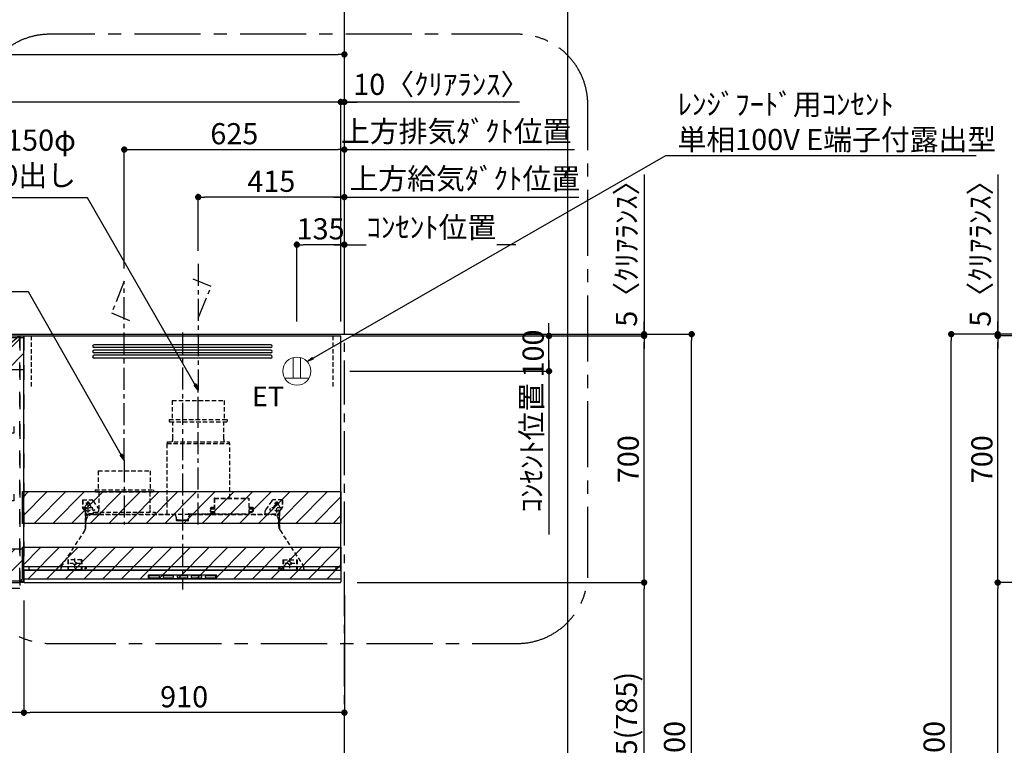
# Model space of a CAD drawing. Extents: x 83844 to 110317, y -11045 to -2175.
# Drawn here: x 100821 to 103617, y -7724 to -5664 of the extents above; entities that cross this region are included whole.
import ezdxf

# ---------------------------------------------------------------- set-up
doc = ezdxf.new("R2010")
doc.units = 0
doc.header["$LTSCALE"] = 50
doc.header["$MEASUREMENT"] = 0
for name, pattern in [('CENTER', [2, 1.25, -0.25, 0.25, -0.25]), ('HIDDEN', [0.375, 0.25, -0.125]), ('STYLE_03', [0.416641, 0.208282, -0.208359])]:
    doc.linetypes.add(name, pattern=pattern)
doc.layers.get('0').update_dxf_attribs({"linetype": 'CONTINUOUS'})
doc.layers.get('DEFPOINTS').update_dxf_attribs({"color": 146, "linetype": 'CONTINUOUS'})
for name, color, linetype in [('111-壁仕上', 3, 'CONTINUOUS'), ('121-キャビネット（中）', 253, 'HIDDEN'), ('122-扉', 6, 'CONTINUOUS'), ('123-扉向き', 231, 'CENTER'), ('150-機器', 8, 'CONTINUOUS'), ('160-文字', 254, 'CONTINUOUS'), ('166-寸法B', 11, 'CONTINUOUS'), ('180-補助', 161, 'CONTINUOUS')]:
    doc.layers.add(name, color=color, linetype=linetype)
doc.styles.add('KH001', font='txt')
doc.styles.add('ＭＳ ゴシック', font='txt', dxfattribs={"height": 10})
doc.dimstyles.new('KH1xx030', dxfattribs={"dimscale": 30, "dimtxt": 2, "dimasz": 0.6, "dimexe": 0.3, "dimexo": 1.2, "dimgap": 0.5, "dimtad": 3, "dimdec": 1, "dimdsep": 46, "dimlunit": 6, "dimtxsty": 'KH001', "dimblk": 'DOT', "dimcen": 1, "dimdle": 1, "dimclrd": 256, "dimclre": 256, "dimclrt": 256, "dimadec": 0, "dimazin": 0, "dimtfac": 1, "dimtdec": 1, "dimtix": 1, "dimtmove": 2, "dimatfit": 3, "dimldrblk": 'CLOSEDBLANK', "dimfxl": 1, "dimtolj": 1, "dimtzin": 0, "dimlwd": -1, "dimlwe": -1, "dimarcsym": 0})
pattern_1 = [(45, (-130550.89, -22044.243), (-26.516504, 26.516504), [])]

# ---------------------------------------------------------------- blocks, each defined once
blk = doc.blocks.new('_Dot')
at = {"color": 0, "linetype": 'ByBlock', "lineweight": -2}
blk.add_line((-0.5, 0), (-1, 0), dxfattribs=at)
at = {"color": 0, "linetype": 'ByBlock', "const_width": 0.5}
blk.add_lwpolyline([(-0.25, 0, 1), (0.25, 0, 1)], format="xyb", close=True, dxfattribs=at)
blk = doc.blocks.new('*D102')
at = {"layer": '166-寸法B', "transparency": 16777216}
for p, q in [((101777.9, -6557), (102737.9, -6557)), ((102728.9, -8939), (102728.9, -6575)), ((101765.9, -8957), (102737.9, -8957))]:
    blk.add_line(p, q, dxfattribs=at)
at = {"layer": 'DEFPOINTS', "color": 0, "transparency": 16777216}
for p in [(101741.9, -6557), (102728.9, -6557), (101729.9, -8957)]:
    blk.add_point(p, dxfattribs=at)
at = {"layer": '166-寸法B', "transparency": 16777216, "xscale": 18, "yscale": 18, "zscale": 18}
for p, rotation in [((102728.9, -6557), 90), ((102728.9, -8957), 270)]:
    blk.add_blockref('_Dot', p, dxfattribs=dict(at, rotation=rotation))
at = {"layer": '166-寸法B', "transparency": 16777216, "insert": (102680.1, -7757), "char_height": 60, "attachment_point": 5, "rotation": 90, "style": 'KH001'}
blk.add_mtext('\\A1;2,400', dxfattribs=at)
blk = doc.blocks.new('_ClosedBlank')
at = {"color": 0, "linetype": 'ByBlock', "lineweight": -2}
for p, q in [((-1, 0.17), (0, 0)), ((-1, 0.17), (-1, -0.17)), ((0, 0), (-1, -0.17))]:
    blk.add_line(p, q, dxfattribs=at)
blk = doc.blocks.new('*D126')
at = {"layer": '166-寸法B', "transparency": 16777216}
for p, q in [((103987.3, -6557), (103457.1, -6557)), ((103466.1, -8939), (103466.1, -6575)), ((104003.3, -8957), (103457.1, -8957))]:
    blk.add_line(p, q, dxfattribs=at)
at = {"layer": 'DEFPOINTS', "color": 0, "transparency": 16777216}
for p in [(103466.1, -6557), (104023.3, -6557), (104039.3, -8957)]:
    blk.add_point(p, dxfattribs=at)
at = {"layer": '166-寸法B', "transparency": 16777216, "xscale": 18, "yscale": 18, "zscale": 18}
for p, rotation in [((103466.1, -6557), 90), ((103466.1, -8957), 270)]:
    blk.add_blockref('_Dot', p, dxfattribs=dict(at, rotation=rotation))
at = {"layer": '166-寸法B', "transparency": 16777216, "insert": (103417.3, -7757), "char_height": 60, "attachment_point": 5, "rotation": 90, "style": 'KH001'}
blk.add_mtext('\\A1;2,400', dxfattribs=at)
blk = doc.blocks.new('*D228')
at = {"layer": '166-寸法B', "transparency": 16777216}
for p, q in [((101778.9, -7261.9), (102602.9, -7261.9)), ((102593.9, -8078.9), (102593.9, -7279.9)), ((101763.4, -8096.9), (102602.9, -8096.9))]:
    blk.add_line(p, q, dxfattribs=at)
at = {"layer": 'DEFPOINTS', "color": 0, "transparency": 16777216}
for p in [(101742.9, -7261.9), (102593.9, -7261.9), (101727.4, -8096.9)]:
    blk.add_point(p, dxfattribs=at)
at = {"layer": '166-寸法B', "transparency": 16777216, "xscale": 18, "yscale": 18, "zscale": 18}
for p, rotation in [((102593.9, -7261.9), 90), ((102593.9, -8096.9), 270)]:
    blk.add_blockref('_Dot', p, dxfattribs=dict(at, rotation=rotation))
at = {"layer": '166-寸法B', "transparency": 16777216, "insert": (102543.8, -7679.4), "char_height": 60, "attachment_point": 5, "rotation": 90, "style": 'KH001'}
blk.add_mtext('\\A1;835(785)', dxfattribs=at)
blk = doc.blocks.new('*D229')
at = {"layer": '166-寸法B', "transparency": 16777216}
for p, q in [((100832.9, -7312.9), (100832.9, -7640)), ((101742.9, -7297.9), (101742.9, -7640)), ((101724.9, -7631), (100850.9, -7631))]:
    blk.add_line(p, q, dxfattribs=at)
at = {"layer": 'DEFPOINTS', "color": 0, "transparency": 16777216}
for p in [(101742.9, -7261.9), (100832.9, -7276.9), (100832.9, -7631)]:
    blk.add_point(p, dxfattribs=at)
at = {"layer": '166-寸法B', "transparency": 16777216, "xscale": 18, "yscale": 18, "zscale": 18, "rotation": 180}
blk.add_blockref('_Dot', (100832.9, -7631), dxfattribs=at)
at = {"layer": '166-寸法B', "transparency": 16777216, "xscale": 18, "yscale": 18, "zscale": 18}
blk.add_blockref('_Dot', (101742.9, -7631), dxfattribs=at)
at = {"layer": '166-寸法B', "transparency": 16777216, "insert": (101287.9, -7586), "char_height": 60, "attachment_point": 5, "style": 'KH001'}
blk.add_mtext('\\A1;910', dxfattribs=at)
blk = doc.blocks.new('SERL-3R-901+SERV-9665_S')
at = {"layer": '150-機器', "color": 6, "linetype": 'Continuous'}
for p, q in [((-450, 35.5), (-450, 700)), ((-450, 700), (450, 700)), ((450, 35.5), (450, 700)), ((-450, 45.5), (450, 45.5)), ((-355, 35.5), (-450, 35.5)), ((-450, 34.5), (-450, 2)), ((-437, 35), (-449.5, 35)), ((-449.4, 45), (-449.4, 45.5)), ((-436, 45), (-449.4, 45)), ((-449, 35.5), (449, 35.5)), ((-437, 35.5), (-437, 35)), ((-437, 35), (274, 35)), ((-436, 45.5), (-436, 39.4)), ((-436, 39.4), (-433, 36.4)), ((-433, 36.4), (433, 36.4)), ((0, 35), (449.5, 35)), ((430.5, 35.5), (450, 35.5)), ((436, 39.4), (433, 36.4)), ((436, 45.5), (436, 39.4)), ((436, 45), (449.5, 45)), ((437, 35.5), (437, 35)), ((437, 35), (449.5, 35)), ((449.5, 45), (449.5, 45.5)), ((450, 34.5), (450, 2)), ((-448, 0), (448, 0))]:
    blk.add_line(p, q, dxfattribs=at)
at = {"layer": '150-機器', "color": 161, "linetype": 'CENTER'}
for p, q in [((0, 710), (0, -20)), ((45, 164.5), (45, 546.5)), ((-165, 347.1), (-165, 164.5))]:
    blk.add_line(p, q, dxfattribs=at)
at = {"layer": '150-機器', "linetype": 'Continuous'}
for p, q in [((251, 675), (-251, 675)), ((251, 667), (-251, 667)), ((251, 660), (-251, 660)), ((251, 652), (-251, 652)), ((251, 645), (-251, 645)), ((251, 637), (-251, 637)), ((-97, 20), (-97, 13)), ((-95.5, 21.5), (95.5, 21.5)), ((-95.5, 11.5), (95.5, 11.5)), ((-95, 17.5), (-95, 15.5)), ((-74.4, 19.5), (-93, 19.5)), ((-93, 13.5), (-67, 13.5)), ((-67, 19.5), (-73.7, 19.5)), ((-65, 15.5), (-65, 17.5)), ((-55, 17.5), (-55, 15.5)), ((-27, 19.5), (-53, 19.5)), ((-53, 13.5), (-27, 13.5)), ((-25, 15.5), (-25, 17.5)), ((-15, 17.5), (-15, 15.5)), ((13, 19.5), (-13, 19.5)), ((-13, 13.5), (13, 13.5)), ((15, 15.5), (15, 17.5)), ((25, 17.5), (25, 15.5)), ((53, 19.5), (27, 19.5)), ((27, 13.5), (53, 13.5)), ((55, 15.5), (55, 17.5)), ((65, 17.5), (65, 15.5)), ((93, 19.5), (67, 19.5)), ((67, 13.5), (93, 13.5)), ((95, 15.5), (95, 17.5)), ((97, 20), (97, 13))]:
    blk.add_line(p, q, dxfattribs=at)
at = {"layer": '150-機器', "linetype": 'HIDDEN'}
for p, q in [((-28.9, 516.5), (118.9, 516.5)), ((-28.9, 516.5), (-28.9, 462.5)), ((118.9, 516.5), (118.9, 462.5)), ((-37.5, 462.5), (127.5, 462.5)), ((-37.5, 462.5), (-37.5, 458.5)), ((-35.5, 456.5), (125.5, 456.5)), ((-27.2, 456.5), (-27.2, 453.4)), ((-27.2, 408.3), (-27.2, 456.5)), ((117.2, 408.3), (117.2, 456.5)), ((127.5, 462.5), (127.5, 458.5)), ((-44.5, 393.9), (-44.5, 195.1)), ((-43.9, 394.5), (133.9, 394.5)), ((-43, 399.5), (133, 399.5)), ((-43, 399.5), (-43, 395.1)), ((-27.2, 405.9), (-27.2, 408.3)), ((117.2, 405.9), (117.2, 408.3)), ((133, 399.5), (133, 395.1)), ((134.5, 239.5), (134.5, 393.9)), ((-238.9, 317.1), (-91.1, 317.1)), ((-238.9, 317.1), (-238.9, 263.1)), ((-91.1, 317.1), (-91.1, 263.1)), ((-247.5, 263.1), (-247.5, 259.1)), ((-247.5, 263.1), (-82.5, 263.1)), ((-245.5, 257.1), (-84.5, 257.1)), ((-237.2, 257.1), (-237.2, 254)), ((-237.2, 257.1), (-237.2, 205.9)), ((-92.8, 257.1), (-92.8, 205.9)), ((-92.8, 257.1), (-92.8, 254)), ((-82.5, 263.1), (-82.5, 259.1)), ((-284, 234.5), (-257.7, 234.5)), ((-284, 234.5), (-284, 213.6)), ((-283, 234.5), (-283, 213.6)), ((-261.5, 224.5), (-274.5, 224.5)), ((-272, 224.5), (-272, 220.6)), ((-268, 198.5), (-268, 231)), ((-264, 224.5), (-264, 220.6)), ((-257.7, 234.5), (-255, 234.5)), ((-253.5, 232.3), (-255, 234.5)), ((-253.5, 232.3), (-237.2, 207.8)), ((90.2, 238.9), (90.2, 195.1)), ((90.8, 239.5), (90.8, 195.1)), ((90.8, 239.5), (189.4, 239.5)), ((90.8, 238.9), (189.4, 238.9)), ((189.4, 194.5), (189.4, 239.5)), ((190, 194.5), (190, 238.9)), ((253.5, 232.3), (235.8, 205.8)), ((284, 234.5), (257.7, 234.5)), ((274.5, 224.5), (261.5, 224.5)), ((264, 224.5), (264, 220.6)), ((268, 198.5), (268, 231)), ((272, 224.5), (272, 220.6)), ((283, 234.5), (283, 213.6)), ((284, 234.5), (284, 213.6)), ((-277.2, 204.3), (-282.2, 209.3)), ((-254, 212.5), (-282, 212.5)), ((-276.5, 205), (-281.5, 210)), ((-276, 201.4), (-276, 150.7)), ((-275, 196.5), (-276, 196.5)), ((-275, 201.4), (-275, 153.2)), ((-273, 196.5), (-275, 196.5)), ((-273, 194.5), (-273, 196.5)), ((-253, 199.5), (-77, 199.5)), ((-253, 199.5), (-253, 195.1)), ((-77, 199.5), (-77, 195.1)), ((79, 211), (90.2, 211)), ((79.4, 201.8), (90.2, 201.8)), ((88.2, 199.8), (79.8, 201)), ((79.9, 209.8), (88.2, 211)), ((80.3, 209), (90.2, 209)), ((80.6, 199.8), (90.2, 199.8)), ((80.7, 214), (80.7, 211)), ((80.7, 214), (90.2, 214)), ((88.2, 211), (90.2, 210)), ((88.2, 199.8), (90.2, 200.8)), ((92.8, 195.1), (90.8, 197.1)), ((187.4, 195.1), (189.4, 197.1)), ((190, 214), (199.5, 214)), ((190, 212), (190, 211)), ((190, 211), (202.5, 211)), ((190, 210), (192, 211)), ((190, 209), (199.7, 209)), ((190, 201.8), (200.3, 201.8)), ((190, 200.8), (192, 199.8)), ((190, 199.8), (190, 198.8)), ((190, 199.8), (198.3, 199.8)), ((200.6, 209.8), (192, 211)), ((192, 199.8), (199.4, 200.9)), ((199.5, 214), (199.5, 211)), ((235, 194.5), (235, 203)), ((282, 212.5), (254, 212.5)), ((273, 194.5), (273, 196.5)), ((273, 196.5), (275, 196.5)), ((275, 153.2), (275, 201.4)), ((275, 196.5), (276, 196.5)), ((276, 201.4), (276, 150.7)), ((276.5, 205), (281.5, 210)), ((277.2, 204.3), (282.2, 209.3)), ((-275, 193.9), (-275, 153.2)), ((-274.4, 193.9), (-275, 193.9)), ((-274.4, 193.9), (-274.4, 194.5)), ((-274.4, 194.5), (274.4, 194.5)), ((-274.4, 193.9), (-268.1, 187.6)), ((-274, 159.4), (-274, 173.5)), ((-253, 195.5), (-273, 195.5)), ((-235, 194.5), (-273, 194.5)), ((-254, 193.5), (-27, 193.5)), ((-17, 176), (-17, 183.5)), ((-14.5, 175.5), (-16.5, 175.5)), ((-15, 178), (15, 178)), ((-15, 175.5), (-15, 178)), ((-14.5, 175.5), (-14.5, 177.2)), ((-14.5, 175.7), (0, 175.7)), ((14.5, 175.7), (0, 175.7)), ((14.5, 175.5), (14.5, 177.5)), ((14.5, 175.5), (16.5, 175.5)), ((15, 175.5), (15, 178)), ((17, 176), (17, 183.5)), ((17.1, 195.1), (85.9, 195.1)), ((27, 193.5), (254, 193.5)), ((90.2, 195.1), (70, 195.1)), ((90.2, 194.5), (70, 194.5)), ((92.8, 195.1), (187.4, 195.1)), ((189.4, 195.1), (190, 195.1)), ((235, 195.5), (273, 195.5)), ((235, 194.5), (273, 194.5)), ((268.1, 187.6), (274.4, 193.9)), ((274, 159.4), (274, 173.5)), ((274, 159.4), (274, 173.5)), ((274.4, 193.9), (274.4, 194.5)), ((274.4, 193.9), (275, 193.9)), ((274.4, 155.5), (274.4, 193.9)), ((274.4, 155.5), (274.4, 183.4)), ((275, 193.9), (275, 153.2)), ((-277.2, 148.5), (-341.8, 49.5)), ((277.2, 148.5), (341.8, 49.5)), ((-325.5, 64.5), (-325.5, 38.1)), ((-285.5, 64.5), (-325.5, 64.5)), ((-323.9, 64.5), (-323.9, 38.1)), ((-305.5, 40.5), (-305.5, 68.5)), ((-287.1, 64.5), (-287.1, 38.1)), ((-285.5, 64.5), (-285.5, 38.1)), ((285.5, 64.5), (285.5, 38.1)), ((285.5, 64.5), (325.5, 64.5)), ((287.1, 64.5), (287.1, 38.1)), ((305.5, 40.5), (305.5, 68.5)), ((323.9, 64.5), (323.9, 38.1)), ((325.5, 64.5), (325.5, 38.1)), ((-345, 38.6), (-345, 35.5)), ((-289.1, 36.1), (-321.9, 36.1)), ((-291.5, 54.5), (-319.5, 54.5)), ((-284.5, 45.4), (-285.5, 45.4)), ((289.1, 36.1), (321.9, 36.1)), ((319.5, 54.5), (291.5, 54.5)), ((345, 38.6), (345, 35))]:
    blk.add_line(p, q, dxfattribs=at)
for centre, radius in [((-252, 207.5), 3), ((252, 207.5), 3), ((-305.5, 54.5), 4), ((305.5, 54.5), 4), ((305.5, 54.5), 4)]:
    blk.add_circle(centre, radius, dxfattribs=at)
at = {"layer": '150-機器', "color": 6, "linetype": 'Continuous'}
for centre in [(-275, 41), (275, 41)]:
    blk.add_circle(centre, 1.81, dxfattribs=at)
at = {"layer": '150-機器', "linetype": 'Continuous'}
for centre, radius, start, end in [((-251, 671), 4, 90, 270), ((251, 671), 4, 270, 90), ((-251, 656), 4, 90, 270), ((-251, 641), 4, 90, 270), ((251, 656), 4, 270, 90), ((251, 641), 4, 270, 90), ((-95.5, 20), 1.5, 90, 180), ((-95.5, 13), 1.5, 180, 270), ((-93, 17.5), 2, 90, 180), ((-93, 15.5), 2, 180, 270), ((-67, 17.5), 2, 0, 90), ((-67, 15.5), 2, 270, 0), ((-53, 17.5), 2, 90, 180), ((-53, 15.5), 2, 180, 270), ((-27, 17.5), 2, 0, 90), ((-27, 15.5), 2, 270, 0), ((-13, 17.5), 2, 90, 180), ((-13, 15.5), 2, 180, 270), ((13, 17.5), 2, 0, 90), ((13, 15.5), 2, 270, 0), ((27, 17.5), 2, 90, 180), ((27, 15.5), 2, 180, 270), ((53, 17.5), 2, 0, 90), ((53, 15.5), 2, 270, 0), ((67, 17.5), 2, 90, 180), ((67, 15.5), 2, 180, 270), ((93, 17.5), 2, 0, 90), ((93, 15.5), 2, 270, 0), ((95.5, 20), 1.5, 0, 90), ((95.5, 13), 1.5, 270, 0)]:
    blk.add_arc(centre, radius, start, end, dxfattribs=at)
at = {"layer": '150-機器', "linetype": 'HIDDEN'}
for centre, radius, start, end in [((-35.5, 458.5), 2, 180, 270), ((125.5, 458.5), 2, 270, 0), ((-43.9, 393.9), 0.6, 90, 180), ((-42.4, 395.1), 0.6, 180, 270), ((-37.2, 405.9), 10, 320.2082, 360), ((127.2, 405.9), 10, 180, 219.7918), ((132.4, 395.1), 0.6, 270, 0), ((133.9, 393.9), 0.6, 0, 90), ((-245.5, 259.1), 2, 180, 270), ((-84.5, 259.1), 2, 270, 0), ((-268, 224.5), 4, 0, 180), ((-257.7, 229.5), 5, 33.6901, 90), ((90.8, 238.9), 0.6, 90, 180), ((189.4, 238.9), 0.6, 0, 90), ((257.7, 229.5), 5, 90, 146.3099), ((268, 224.5), 4, 360, 180), ((-278, 213.6), 6, 180, 225), ((-278, 213.6), 5, 180, 225), ((-280, 201.4), 4, 0, 45), ((-268, 212.5), 9, 116.3878, 63.6122), ((-280, 201.4), 5, 0, 45), ((-247.2, 205.9), 10, 320.2082, 360), ((-82.8, 205.9), 10, 180, 219.7918), ((240, 203), 5, 146.3099, 180), ((268, 212.5), 9, 116.3878, 63.6122), ((280, 201.4), 5, 135, 180), ((280, 201.4), 4, 135, 180), ((278, 213.6), 5, 315, 0), ((278, 213.6), 6, 315, 0), ((-274.4, 193.9), 0.6, 90, 180), ((-254, 173.5), 20, 90, 180), ((-252.4, 195.1), 0.6, 180, 270), ((-77.6, 195.1), 0.6, 270, 0), ((-27, 183.5), 10, 0, 90), ((-16.5, 176), 0.5, 180, 270), ((-12.6, 177.3), 1.88, 159.3794, 175.5981), ((12.6, 177.3), 1.88, 4.4019, 20.6206), ((17.1, 194.5), 0.6, 90, 180), ((16.5, 176), 0.5, 270, 360), ((27, 183.5), 10, 90, 180), ((85.9, 194.5), 0.6, 360, 90), ((90.2, 195.1), 0.6, 270, 0), ((254, 173.5), 20, 0, 90), ((274.4, 193.9), 0.6, 0, 90), ((-294, 159.4), 20, 326.9207, 334.1581), ((-294, 159.4), 20, 334.1581, 360), ((294, 159.4), 20, 180, 205.8419), ((294, 159.4), 20, 205.8419, 213.0793), ((-325, 38.6), 20, 146.9207, 180), ((-321.9, 38.1), 3.6, 180, 239.4416), ((-321.9, 38.1), 2, 180, 270), ((-289.1, 38.1), 2, 270, 360), ((-289.1, 38.1), 3.6, 300.5584, 360), ((289.1, 38.1), 3.6, 180, 239.4416), ((289.1, 38.1), 2, 180, 270), ((321.9, 38.1), 2, 270, 0), ((321.9, 38.1), 3.6, 300.5584, 0), ((325, 38.6), 20, 0, 33.0793)]:
    blk.add_arc(centre, radius, start, end, dxfattribs=at)
at = {"layer": '150-機器', "color": 6, "linetype": 'Continuous'}
for centre, radius, start, end in [((-449.5, 35.5), 0.5, 180, 270), ((-449.5, 34.5), 0.5, 90, 180), ((449.5, 35.5), 0.5, 270, 360), ((449.5, 34.5), 0.5, 0, 90), ((-448, 2), 2, 180, 270), ((448, 2), 2, 270, 0)]:
    blk.add_arc(centre, radius, start, end, dxfattribs=at)
at = {"layer": '150-機器', "linetype": 'HIDDEN'}
for points, knots in [([(79, 211), (79.8, 209.9), (81.7, 207.4), (78, 203.4), (79.8, 200.9), (80.6, 199.8)], [0, 0, 0, 0, 3.724178, 8.523057, 12.136145, 12.136145, 12.136145, 12.136145]), ([(202.5, 211), (200.5, 209.7), (197.2, 207.6), (202.7, 203.9), (200, 201.4), (198.3, 199.8)], [0, 0, 0, 0, 5.268178, 8.658833, 13.999266, 13.999266, 13.999266, 13.999266])]:
    blk.add_open_spline(points, degree=3, knots=knots, dxfattribs=at)
at = {"layer": 'DEFPOINTS', "linetype": 'HIDDEN'}
for p, q in [((-428.5, 556.5), (-428.5, 697.3)), ((428.5, 556.5), (428.5, 697.3))]:
    blk.add_line(p, q, dxfattribs=at)
blk = doc.blocks.new('*D230')
at = {"layer": '166-寸法B', "transparency": 16777216}
for p, q in [((101742.9, -6033), (101724.9, -6033)), ((101742.9, -6520.9), (101742.9, -6024)), ((101742.9, -6033), (102378.3, -6033)), ((102378.3, -6033), (102396.3, -6033))]:
    blk.add_line(p, q, dxfattribs=at)
at = {"layer": 'DEFPOINTS', "color": 0, "transparency": 16777216}
for p in [(102378.3, -6033), (102378.3, -6435.1), (101742.9, -6556.9)]:
    blk.add_point(p, dxfattribs=at)
at = {"layer": '166-寸法B', "transparency": 16777216, "insert": (102060.6, -5981.3), "char_height": 60, "attachment_point": 5, "style": 'KH001'}
blk.add_mtext('\\A1;上方排気ﾀﾞｸﾄ位置', dxfattribs=at)
blk = doc.blocks.new('_None')
blk = doc.blocks.new('*D231')
at = {"layer": '166-寸法B', "transparency": 16777216}
for p, q in [((101712.9, -6303), (101804.5, -6303)), ((101742.9, -6520.9), (101742.9, -6294)), ((102229.4, -6303), (102175.6, -6303))]:
    blk.add_line(p, q, dxfattribs=at)
at = {"layer": 'DEFPOINTS', "color": 0, "transparency": 16777216}
for p in [(102199.4, -6303), (102199.4, -6435.1), (101742.9, -6556.9)]:
    blk.add_point(p, dxfattribs=at)
at = {"layer": '166-寸法B', "transparency": 16777216, "insert": (101990.1, -6253.6), "char_height": 60, "attachment_point": 5, "style": 'KH001'}
blk.add_mtext('\\A1;ｺﾝｾﾝﾄ位置', dxfattribs=at)
blk = doc.blocks.new('*D232')
at = {"layer": '166-寸法B', "transparency": 16777216}
for p, q in [((102323.9, -6543.9), (102323.9, -6525.9)), ((101772.9, -6561.9), (102332.9, -6561.9)), ((102323.9, -6661.9), (102323.9, -6561.9)), ((101772.9, -6661.9), (102332.9, -6661.9)), ((102323.9, -6679.9), (102323.9, -6697.9))]:
    blk.add_line(p, q, dxfattribs=at)
at = {"layer": 'DEFPOINTS', "color": 0, "transparency": 16777216}
for p in [(101736.9, -6561.9), (102323.9, -6561.9), (101736.9, -6661.9)]:
    blk.add_point(p, dxfattribs=at)
at = {"layer": '166-寸法B', "transparency": 16777216, "xscale": 18, "yscale": 18, "zscale": 18}
for p, rotation in [((102323.9, -6561.9), 270), ((102323.9, -6661.9), 90)]:
    blk.add_blockref('_Dot', p, dxfattribs=dict(at, rotation=rotation))
at = {"layer": '166-寸法B', "transparency": 16777216, "insert": (102278.9, -6611.9), "char_height": 60, "attachment_point": 5, "rotation": 90, "style": 'KH001'}
blk.add_mtext('\\A1;100', dxfattribs=at)
blk = doc.blocks.new('*D233')
at = {"layer": '166-寸法B', "transparency": 16777216}
for p, q in [((102323.9, -6631.9), (102323.9, -7125.8)), ((101758.4, -6661.9), (102332.9, -6661.9))]:
    blk.add_line(p, q, dxfattribs=at)
at = {"layer": 'DEFPOINTS', "color": 0, "transparency": 16777216}
for p in [(101722.4, -6661.9), (102323.9, -7095.8), (102442.6, -7095.8)]:
    blk.add_point(p, dxfattribs=at)
at = {"layer": '166-寸法B', "transparency": 16777216, "insert": (102274.4, -6878.9), "char_height": 60, "attachment_point": 5, "rotation": 90, "style": 'KH001'}
blk.add_mtext('\\A1;ｺﾝｾﾝﾄ位置', dxfattribs=at)
blk = doc.blocks.new('*D234')
at = {"layer": '166-寸法B', "transparency": 16777216}
for p, q in [((101764.4, -6561.9), (102602.9, -6561.9)), ((102593.9, -7243.9), (102593.9, -6579.9)), ((101778.9, -7261.9), (102602.9, -7261.9))]:
    blk.add_line(p, q, dxfattribs=at)
at = {"layer": 'DEFPOINTS', "color": 0, "transparency": 16777216}
for p in [(101728.4, -6561.9), (102593.9, -6561.9), (101742.9, -7261.9)]:
    blk.add_point(p, dxfattribs=at)
at = {"layer": '166-寸法B', "transparency": 16777216, "xscale": 18, "yscale": 18, "zscale": 18}
for p, rotation in [((102593.9, -6561.9), 90), ((102593.9, -7261.9), 270)]:
    blk.add_blockref('_Dot', p, dxfattribs=dict(at, rotation=rotation))
at = {"layer": '166-寸法B', "transparency": 16777216, "insert": (102548.9, -6911.9), "char_height": 60, "attachment_point": 5, "rotation": 90, "style": 'KH001'}
blk.add_mtext('\\A1;700', dxfattribs=at)
blk = doc.blocks.new('*D235')
at = {"layer": '166-寸法B', "transparency": 16777216}
for p, q in [((101117.9, -6370.9), (101117.9, -6024)), ((101135.9, -6033), (101724.9, -6033)), ((101742.9, -6520.9), (101742.9, -6024))]:
    blk.add_line(p, q, dxfattribs=at)
at = {"layer": 'DEFPOINTS', "color": 0, "transparency": 16777216}
for p in [(101742.9, -6033), (101117.9, -6406.9), (101742.9, -6556.9)]:
    blk.add_point(p, dxfattribs=at)
at = {"layer": '166-寸法B', "transparency": 16777216, "xscale": 18, "yscale": 18, "zscale": 18, "rotation": 180}
blk.add_blockref('_Dot', (101117.9, -6033), dxfattribs=at)
at = {"layer": '166-寸法B', "transparency": 16777216, "xscale": 18, "yscale": 18, "zscale": 18}
blk.add_blockref('_Dot', (101742.9, -6033), dxfattribs=at)
at = {"layer": '166-寸法B', "transparency": 16777216, "insert": (101430.4, -5988), "char_height": 60, "attachment_point": 5, "style": 'KH001'}
blk.add_mtext('\\A1;625', dxfattribs=at)
blk = doc.blocks.new('*D236')
at = {"layer": '166-寸法B', "transparency": 16777216}
for p, q in [((101607.9, -6521), (101607.9, -6294)), ((101724.9, -6303), (101625.9, -6303)), ((101742.9, -6520.9), (101742.9, -6294))]:
    blk.add_line(p, q, dxfattribs=at)
at = {"layer": 'DEFPOINTS', "color": 0, "transparency": 16777216}
for p in [(101607.9, -6303), (101607.9, -6557), (101742.9, -6556.9)]:
    blk.add_point(p, dxfattribs=at)
at = {"layer": '166-寸法B', "transparency": 16777216, "xscale": 18, "yscale": 18, "zscale": 18, "rotation": 180}
blk.add_blockref('_Dot', (101607.9, -6303), dxfattribs=at)
at = {"layer": '166-寸法B', "transparency": 16777216, "xscale": 18, "yscale": 18, "zscale": 18}
blk.add_blockref('_Dot', (101742.9, -6303), dxfattribs=at)
at = {"layer": '166-寸法B', "transparency": 16777216, "insert": (101675.4, -6258), "char_height": 60, "attachment_point": 5, "style": 'KH001'}
blk.add_mtext('\\A1;135', dxfattribs=at)
blk = doc.blocks.new('*D237')
at = {"layer": '166-寸法B', "transparency": 16777216}
for p, q in [((101714.9, -5898), (101696.9, -5898)), ((101732.9, -6521), (101732.9, -5889)), ((101742.9, -5898), (101732.9, -5898)), ((101742.9, -5898), (101732.9, -5898)), ((101742.9, -6520.9), (101742.9, -5889)), ((102240, -5898), (101742.9, -5898)), ((101760.9, -5898), (101778.9, -5898))]:
    blk.add_line(p, q, dxfattribs=at)
at = {"layer": 'DEFPOINTS', "color": 0, "transparency": 16777216}
for p in [(101732.9, -5898), (101732.9, -6557), (101742.9, -6556.9)]:
    blk.add_point(p, dxfattribs=at)
at = {"layer": '166-寸法B', "transparency": 16777216, "xscale": 18, "yscale": 18, "zscale": 18}
blk.add_blockref('_Dot', (101732.9, -5898), dxfattribs=at)
at = {"layer": '166-寸法B', "transparency": 16777216, "xscale": 18, "yscale": 18, "zscale": 18, "rotation": 180}
blk.add_blockref('_Dot', (101742.9, -5898), dxfattribs=at)
at = {"layer": '166-寸法B', "transparency": 16777216, "insert": (102018.2, -5847.9), "char_height": 60, "attachment_point": 5, "style": 'KH001'}
blk.add_mtext('\\A1;10〈ｸﾘｱﾗﾝｽ〉', dxfattribs=at)
blk = doc.blocks.new('ｺﾝｾﾝﾄ 展開用')
at = {"layer": '160-文字', "color": 4, "linetype": 'Continuous', "lineweight": 20}
for p, q in [((-20, 34.6), (-20, -34.6)), ((38.7, 10), (-20, 10)), ((38.7, -10), (-20, -10))]:
    blk.add_line(p, q, dxfattribs=at)
blk.add_circle((0, 0), 40, dxfattribs=at)
blk = doc.blocks.new('*D238')
at = {"layer": '166-寸法B', "transparency": 16777216}
for p, q in [((101327.9, -6320.9), (101327.9, -6159)), ((101724.9, -6168), (101345.9, -6168)), ((101742.9, -6520.9), (101742.9, -6159))]:
    blk.add_line(p, q, dxfattribs=at)
at = {"layer": 'DEFPOINTS', "color": 0, "transparency": 16777216}
for p in [(101327.9, -6168), (101327.9, -6356.9), (101742.9, -6556.9)]:
    blk.add_point(p, dxfattribs=at)
at = {"layer": '166-寸法B', "transparency": 16777216, "xscale": 18, "yscale": 18, "zscale": 18, "rotation": 180}
blk.add_blockref('_Dot', (101327.9, -6168), dxfattribs=at)
at = {"layer": '166-寸法B', "transparency": 16777216, "xscale": 18, "yscale": 18, "zscale": 18}
blk.add_blockref('_Dot', (101742.9, -6168), dxfattribs=at)
at = {"layer": '166-寸法B', "transparency": 16777216, "insert": (101535.4, -6123), "char_height": 60, "attachment_point": 5, "style": 'KH001'}
blk.add_mtext('\\A1;415', dxfattribs=at)
blk = doc.blocks.new('*D239')
at = {"layer": '166-寸法B', "transparency": 16777216}
for p, q in [((101712.9, -6168), (102408.3, -6168)), ((101742.9, -6520.9), (101742.9, -6159))]:
    blk.add_line(p, q, dxfattribs=at)
at = {"layer": 'DEFPOINTS', "color": 0, "transparency": 16777216}
for p in [(102378.3, -6168), (102378.3, -6300.1), (101742.9, -6556.9)]:
    blk.add_point(p, dxfattribs=at)
at = {"layer": '166-寸法B', "transparency": 16777216, "insert": (102084.7, -6115.5), "char_height": 60, "attachment_point": 5, "style": 'KH001'}
blk.add_mtext('\\A1;上方給気ﾀﾞｸﾄ位置', dxfattribs=at)
blk = doc.blocks.new('*D240')
at = {"layer": '166-寸法B', "transparency": 16777216}
for p, q in [((102593.9, -6104.1), (102593.9, -6556.9)), ((102593.9, -6538.9), (102593.9, -6520.9)), ((102204.8, -6556.9), (102602.9, -6556.9)), ((102204.8, -6561.9), (102602.9, -6561.9)), ((102593.9, -6561.9), (102593.9, -6556.9)), ((102593.9, -6561.9), (102593.9, -6556.9)), ((102593.9, -6579.9), (102593.9, -6597.9))]:
    blk.add_line(p, q, dxfattribs=at)
at = {"layer": 'DEFPOINTS', "color": 0, "transparency": 16777216}
for p in [(102168.8, -6556.9), (102168.8, -6561.9), (102593.9, -6556.9)]:
    blk.add_point(p, dxfattribs=at)
at = {"layer": '166-寸法B', "transparency": 16777216, "xscale": 18, "yscale": 18, "zscale": 18}
for p, rotation in [((102593.9, -6556.9), 270), ((102593.9, -6561.9), 90)]:
    blk.add_blockref('_Dot', p, dxfattribs=dict(at, rotation=rotation))
at = {"layer": '166-寸法B', "transparency": 16777216, "insert": (102543.8, -6308.5), "char_height": 60, "attachment_point": 5, "rotation": 90, "style": 'KH001'}
blk.add_mtext('\\A1;5〈ｸﾘｱﾗﾝｽ〉', dxfattribs=at)
blk = doc.blocks.new('*D247')
at = {"layer": '166-寸法B', "transparency": 16777216}
for p, q in [((103987.3, -6562), (103589.2, -6562)), ((103598.2, -7244), (103598.2, -6580)), ((103987.3, -7262), (103589.2, -7262))]:
    blk.add_line(p, q, dxfattribs=at)
at = {"layer": 'DEFPOINTS', "color": 0, "transparency": 16777216}
for p in [(103598.2, -6562), (104023.3, -6562), (104023.3, -7262)]:
    blk.add_point(p, dxfattribs=at)
at = {"layer": '166-寸法B', "transparency": 16777216, "xscale": 18, "yscale": 18, "zscale": 18}
for p, rotation in [((103598.2, -6562), 90), ((103598.2, -7262), 270)]:
    blk.add_blockref('_Dot', p, dxfattribs=dict(at, rotation=rotation))
at = {"layer": '166-寸法B', "transparency": 16777216, "insert": (103553.2, -6912), "char_height": 60, "attachment_point": 5, "rotation": 90, "style": 'KH001'}
blk.add_mtext('\\A1;700', dxfattribs=at)
blk = doc.blocks.new('*D248')
at = {"layer": '166-寸法B', "transparency": 16777216}
for p, q in [((103598.2, -6104.1), (103598.2, -6557)), ((103598.2, -6539), (103598.2, -6521)), ((103987.3, -6557), (103589.2, -6557)), ((103987.3, -6562), (103589.2, -6562)), ((103598.2, -6562), (103598.2, -6557)), ((103598.2, -6562), (103598.2, -6557)), ((103598.2, -6580), (103598.2, -6598))]:
    blk.add_line(p, q, dxfattribs=at)
at = {"layer": 'DEFPOINTS', "color": 0, "transparency": 16777216}
for p in [(103598.2, -6557), (104023.3, -6557), (104023.3, -6562)]:
    blk.add_point(p, dxfattribs=at)
at = {"layer": '166-寸法B', "transparency": 16777216, "xscale": 18, "yscale": 18, "zscale": 18}
for p, rotation in [((103598.2, -6557), 270), ((103598.2, -6562), 90)]:
    blk.add_blockref('_Dot', p, dxfattribs=dict(at, rotation=rotation))
at = {"layer": '166-寸法B', "transparency": 16777216, "insert": (103548.2, -6308.5), "char_height": 60, "attachment_point": 5, "rotation": 90, "style": 'KH001'}
blk.add_mtext('\\A1;5〈ｸﾘｱﾗﾝｽ〉', dxfattribs=at)
blk = doc.blocks.new('*D250')
at = {"layer": '166-寸法B', "transparency": 16777216}
for p, q in [((103987.3, -7262), (103589.2, -7262)), ((103598.2, -8939), (103598.2, -7280)), ((104003.3, -8957), (103589.2, -8957))]:
    blk.add_line(p, q, dxfattribs=at)
at = {"layer": 'DEFPOINTS', "color": 0, "transparency": 16777216}
for p in [(103598.2, -7262), (104023.3, -7262), (104039.3, -8957)]:
    blk.add_point(p, dxfattribs=at)
at = {"layer": '166-寸法B', "transparency": 16777216, "xscale": 18, "yscale": 18, "zscale": 18}
for p, rotation in [((103598.2, -7262), 90), ((103598.2, -8957), 270)]:
    blk.add_blockref('_Dot', p, dxfattribs=dict(at, rotation=rotation))
at = {"layer": '166-寸法B', "transparency": 16777216, "insert": (103549.4, -8109.5), "char_height": 60, "attachment_point": 5, "rotation": 90, "style": 'KH001'}
blk.add_mtext('\\A1;1,695', dxfattribs=at)
blk = doc.blocks.new('*D295')
at = {"layer": '166-寸法B', "transparency": 16777216}
for p, q in [((99001.9, -6520.9), (99001.9, -5889)), ((101714.9, -5898), (99019.9, -5898)), ((101732.9, -6015.4), (101732.9, -5889))]:
    blk.add_line(p, q, dxfattribs=at)
at = {"layer": 'DEFPOINTS', "color": 0, "transparency": 16777216}
for p in [(99001.9, -5898), (101732.9, -6051.4), (99001.9, -6556.9)]:
    blk.add_point(p, dxfattribs=at)
at = {"layer": '166-寸法B', "transparency": 16777216, "xscale": 18, "yscale": 18, "zscale": 18, "rotation": 180}
blk.add_blockref('_Dot', (99001.9, -5898), dxfattribs=at)
at = {"layer": '166-寸法B', "transparency": 16777216, "xscale": 18, "yscale": 18, "zscale": 18}
blk.add_blockref('_Dot', (101732.9, -5898), dxfattribs=at)
at = {"layer": '166-寸法B', "transparency": 16777216, "insert": (100367.4, -5849.2), "char_height": 60, "attachment_point": 5, "style": 'KH001'}
blk.add_mtext('\\A1;2,731', dxfattribs=at)
blk = doc.blocks.new('*D296')
at = {"layer": '166-寸法B', "transparency": 16777216}
for p, q in [((99001.9, -6520.9), (99001.9, -5754)), ((101742.9, -6385.9), (101742.9, -5754)), ((99019.9, -5763), (101724.9, -5763))]:
    blk.add_line(p, q, dxfattribs=at)
at = {"layer": 'DEFPOINTS', "color": 0, "transparency": 16777216}
for p in [(101742.9, -5763), (101742.9, -6421.9), (99001.9, -6556.9)]:
    blk.add_point(p, dxfattribs=at)
at = {"layer": '166-寸法B', "transparency": 16777216, "xscale": 18, "yscale": 18, "zscale": 18, "rotation": 180}
blk.add_blockref('_Dot', (99001.9, -5763), dxfattribs=at)
at = {"layer": '166-寸法B', "transparency": 16777216, "xscale": 18, "yscale": 18, "zscale": 18}
blk.add_blockref('_Dot', (101742.9, -5763), dxfattribs=at)
at = {"layer": '166-寸法B', "transparency": 16777216, "insert": (100372.4, -5714.2), "char_height": 60, "attachment_point": 5, "style": 'KH001'}
blk.add_mtext('\\A1;2,741', dxfattribs=at)
blk = doc.blocks.new('*D301')
at = {"layer": '166-寸法B', "transparency": 16777216}
for p, q in [((99001.9, -7314.9), (99001.9, -7640)), ((100832.9, -7312.9), (100832.9, -7640)), ((100814.9, -7631), (99019.9, -7631))]:
    blk.add_line(p, q, dxfattribs=at)
at = {"layer": 'DEFPOINTS', "color": 0, "transparency": 16777216}
for p in [(99001.9, -7278.9), (100832.9, -7276.9), (99001.9, -7631)]:
    blk.add_point(p, dxfattribs=at)
at = {"layer": '166-寸法B', "transparency": 16777216, "xscale": 18, "yscale": 18, "zscale": 18, "rotation": 180}
blk.add_blockref('_Dot', (99001.9, -7631), dxfattribs=at)
at = {"layer": '166-寸法B', "transparency": 16777216, "xscale": 18, "yscale": 18, "zscale": 18}
blk.add_blockref('_Dot', (100832.9, -7631), dxfattribs=at)
at = {"layer": '166-寸法B', "transparency": 16777216, "insert": (99917.4, -7582.2), "char_height": 60, "attachment_point": 5, "style": 'KH001'}
blk.add_mtext('\\A1;1,831', dxfattribs=at)
blk = doc.blocks.new('OPｳｫｰﾙｷｬﾋﾞ180L_S')
at = {"layer": '180-補助'}
h = blk.add_hatch(dxfattribs=at)
h.set_pattern_fill('ANSI31', color=13, scale=300, style=0)
h.set_pattern_definition(pattern_1)
h.paths.add_polyline_path([(0, -5), (-1831, -5), (-1831, -95), (0, -95)])
h = blk.add_hatch(dxfattribs=at)
h.set_pattern_fill('ANSI31', color=13, scale=300, style=0)
h.set_pattern_definition(pattern_1)
h.paths.add_polyline_path([(0, -605), (-1831, -605), (-1831, -695), (0, -695)])
at = {"layer": '121-キャビネット（中）', "color": 13, "linetype": 'STYLE_03', "ltscale": 4}
for p, q in [((-1362, 0), (-1362, -717)), ((-912, 0), (-912, -717)), ((-462, -360), (-12, -717)), ((-1362, -700), (-1812, -700)), ((-462, -700), (-1362, -700)), ((-462, -700), (-12, -700))]:
    blk.add_line(p, q, dxfattribs=at)
for points in [[(-1812, 0), (-1831, 0), (-1831, -717), (-1812, -717)], [(-1362, -717), (-1362, 0), (-1812, 0), (-1812, -717)], [(-462, -717), (-462, 0), (-1362, 0), (-1362, -717)], [(-462, -717), (-462, 0), (-12, 0), (-12, -717)], [(0, -700), (-12, -700), (-12, 0), (0, 0)], [(-1379, -256.8), (-1795, -256.8), (-1795, -275.8), (-1379, -275.8)], [(-479, -256.8), (-479, -275.8), (-1345, -275.8), (-1345, -256.8)], [(-29, -256.8), (-29, -275.8), (-445, -275.8), (-445, -256.8)], [(-1379, -448.8), (-1795, -448.8), (-1795, -467.8), (-1379, -467.8)], [(-479, -448.8), (-479, -467.8), (-1345, -467.8), (-1345, -448.8)], [(-29, -448.8), (-29, -467.8), (-445, -467.8), (-445, -448.8)]]:
    blk.add_lwpolyline(points, close=True, dxfattribs=at)
at = {"layer": '123-扉向き', "color": 13, "ltscale": 2}
for p, q in [((-1812, -360), (-1362, 0)), ((-1362, -360), (-912, 0)), ((-912, 0), (-462, -360)), ((-12, 0), (-462, -360)), ((-1362, -717), (-1812, -360)), ((-912, -717), (-1362, -360)), ((-462, -360), (-912, -717))]:
    blk.add_line(p, q, dxfattribs=at)
at = {"layer": '180-補助', "color": 13}
for points in [[(0, -5), (-1831, -5), (-1831, -95), (0, -95)], [(0, -605), (-1831, -605), (-1831, -695), (0, -695)]]:
    blk.add_lwpolyline(points, close=True, dxfattribs=at)

msp = doc.modelspace()

# ---------------------------------------------------------------- hatches: boundary and pattern name
at = {"layer": '180-補助'}
h = msp.add_hatch(dxfattribs=at)
h.set_pattern_fill('ANSI31', color=13, scale=300, style=0)
h.set_pattern_definition([(45, (-117871.538, 4335.6), (-26.516504, 26.516504), [])])
h.paths.add_polyline_path([(100828.92, -7003.95), (101732.92, -7003.95), (101732.92, -7093.95), (100828.92, -7093.95)])
h = msp.add_hatch(dxfattribs=at)
h.set_pattern_fill('ANSI31', color=13, scale=300, style=0)
h.set_pattern_definition([(45, (-117871.538, 4407.6), (-26.516504, 26.516504), [])])
h.paths.add_polyline_path([(100828.92, -7161.95), (101732.92, -7161.95), (101732.92, -7251.95), (100828.92, -7251.95)])

# ---------------------------------------------------------------- linework, layer by layer
at = {"layer": '111-壁仕上', "color": 253, "linetype": 'CENTER', "ltscale": 2}
msp.add_line((101742.92, -8956.95), (101742.92, -4010.06), dxfattribs=at)
at = {"layer": '111-壁仕上', "ltscale": 2}
msp.add_line((98427.53, -6556.95), (102470.05, -6556.95), dxfattribs=at)
at = {"layer": '150-機器', "linetype": 'CENTER'}
for p, q in [((101327.92, -6356.95), (101327.92, -6715.45)), ((101364.28, -6422.03), (101313.1, -6400.8)), ((101327.92, -6511.93), (101364.28, -6422.03))]:
    msp.add_line(p, q, dxfattribs=at)
msp.add_lwpolyline([(101117.92, -6914.85), (101117.92, -6406.95), (101081.55, -6496.85), (101132.73, -6518.08)], dxfattribs=at)
at = {"layer": '180-補助', "linetype": 'CENTER', "ltscale": 3}
msp.add_lwpolyline([(100706.08, -7211.48), (100706.08, -7234.75, 0.4142136), (100906.08, -7434.75), (102234.23, -7434.75, 0.4142136), (102434.23, -7234.75), (102434.23, -5905.72, 0.4142136), (102234.23, -5705.72), (100906.08, -5705.72, 0.4142136), (100706.08, -5905.72), (100706.08, -5940.99)], format="xyb", dxfattribs=at)
at = {"layer": '180-補助', "color": 13}
for points in [[(100828.92, -7003.95), (101732.92, -7003.95), (101732.92, -7093.95), (100828.92, -7093.95)], [(100828.92, -7161.95), (101732.92, -7161.95), (101732.92, -7251.95), (100828.92, -7251.95)]]:
    msp.add_lwpolyline(points, close=True, dxfattribs=at)
at = {"layer": 'DEFPOINTS'}
msp.add_line((102377.11, -9974.64), (102377.11, -2618.41), dxfattribs=at)

# ---------------------------------------------------------------- block references
at = {"layer": '122-扉'}
msp.add_blockref('OPｳｫｰﾙｷｬﾋﾞ180L_S', (100832.92, -6561.95), dxfattribs=at)
at = {"layer": '150-機器'}
msp.add_blockref('SERL-3R-901+SERV-9665_S', (101282.92, -7261.95), dxfattribs=at)
at = {"layer": '160-文字', "rotation": 90.00000000000003}
msp.add_blockref('ｺﾝｾﾝﾄ 展開用', (101607.92, -6661.95), dxfattribs=at)

# ---------------------------------------------------------------- texts
at = {"layer": '160-文字', "char_height": 60, "style": 'KH001'}
for s, insert, attachment_point in [('\\A1;ﾚﾝｼﾞﾌｰﾄﾞ用ｺﾝｾﾝﾄ\\P単相100V E端子付露出型', (102688.95, -6034.59), 7), ('{上方給気時ﾀﾞｸﾄ接続口150φ\\P開口160φ建築工事 天井面よりL=300出し}', (100980.71, -6155.01), 9)]:
    msp.add_mtext(s, dxfattribs=dict(at, insert=insert, attachment_point=attachment_point))
at = {"layer": '160-文字', "color": 4, "lineweight": 0, "insert": (101480.75, -6705.65), "char_height": 56, "attachment_point": 1, "line_spacing_factor": 0.782827, "style": 'ＭＳ ゴシック'}
msp.add_mtext('ET', dxfattribs=at)

# ---------------------------------------------------------------- dimensions: what is measured, and where the dimension line sits
at = {"layer": '166-寸法B'}
for base, p1, p2, angle, picture, middle in [((101742.92, -5762.96), (99001.92, -6556.95), (101742.92, -6421.94), 180, '*D296', (100372.42, -5714.15)), ((99001.92, -5897.96), (101732.92, -6051.42), (99001.92, -6556.95), 180, '*D295', (100367.42, -5849.15)), ((101742.92, -6032.96), (101117.92, -6406.95), (101742.92, -6556.94), 180, '*D235', (101430.42, -5987.96)), ((101607.92, -6302.96), (101742.92, -6556.94), (101607.92, -6556.95), 180, '*D236', (101675.42, -6257.96)), ((102728.86, -6556.95), (101729.92, -8956.95), (101741.92, -6556.95), 90, '*D102', (102680.05, -7756.95)), ((103466.11, -6556.95), (104039.3, -8956.95), (104023.3, -6556.95), 90, '*D126', (103417.3, -7756.95)), ((100832.92, -7630.99), (101742.92, -7261.95), (100832.92, -7276.95), 180, '*D229', (101287.92, -7585.99)), ((103598.19, -7261.95), (104039.3, -8956.95), (104023.3, -7261.95), 90, '*D250', (103549.38, -8109.45)), ((99001.92, -7630.99), (100832.92, -7276.95), (99001.92, -7278.95), 180, '*D301', (99917.42, -7582.18))]:
    dim = msp.add_linear_dim(base=base, p1=p1, p2=p2, angle=angle, dimstyle='KH1xx030', dxfattribs=at)
    dim.commit()
    dim.dimension.update_dxf_attribs({"geometry": picture, "text_midpoint": middle})
for base, p1, p2, angle, text, override, picture, middle in [((101732.92, -5897.96), (101742.92, -6556.94), (101732.92, -6556.95), 180, '<>〈ｸﾘｱﾗﾝｽ〉', {"dimtmove": 1}, '*D237', (102018.19, -5916.15)), ((102378.33, -6167.96), (101742.92, -6556.94), (102378.33, -6300.14), 180, '上方給気ﾀﾞｸﾄ位置', {"dimblk1": 'None', "dimblk2": 'None', "dimsah": 1, "dimse2": 1}, '*D239', (102084.69, -6115.49)), ((102593.86, -6556.95), (102168.75, -6561.95), (102168.75, -6556.95), 90, '<>〈ｸﾘｱﾗﾝｽ〉', {"dimtmove": 1}, '*D240', (102624.9, -6308.51)), ((103598.19, -6556.95), (104023.3, -6561.95), (104023.3, -6556.95), 90, '<>〈ｸﾘｱﾗﾝｽ〉', {"dimtmove": 1}, '*D248', (103567.15, -6308.51)), ((102199.35, -6302.96), (101742.92, -6556.94), (102199.35, -6435.14), 180, 'ｺﾝｾﾝﾄ位置', {"dimblk1": 'None', "dimblk2": 'None', "dimsah": 1, "dimse2": 1}, '*D231', (101990.09, -6253.55))]:
    dim = msp.add_linear_dim(base=base, p1=p1, p2=p2, angle=angle, text=text, dimstyle='KH1xx030', override=override, dxfattribs=at)
    dim.commit()
    dim.dimension.update_dxf_attribs({"geometry": picture, "text_midpoint": middle, "dimtype": 128})
for base, p1, p2, angle, text, override, picture, middle in [((102378.33, -6032.96), (101742.92, -6556.94), (102378.33, -6435.14), 180, '上方排気ﾀﾞｸﾄ位置', {"dimblk1": 'None', "dimblk2": 'None', "dimsah": 1, "dimse2": 1}, '*D230', (102060.63, -5981.26)), ((102323.86, -7095.83), (101722.44, -6661.95), (102442.56, -7095.83), 90, 'ｺﾝｾﾝﾄ位置', {"dimjust": 2, "dimblk1": 'None', "dimblk2": 'None', "dimsah": 1, "dimse2": 1}, '*D233', (102274.45, -6878.89))]:
    dim = msp.add_linear_dim(base=base, p1=p1, p2=p2, angle=angle, text=text, dimstyle='KH1xx030', override=override, dxfattribs=at)
    dim.commit()
    dim.dimension.update_dxf_attribs({"geometry": picture, "text_midpoint": middle})
at = {"layer": '166-寸法B', "color": 4}
dim = msp.add_linear_dim(base=(101327.92, -6167.96), p1=(101742.92, -6556.95), p2=(101327.92, -6356.95), angle=180, dimstyle='KH1xx030', dxfattribs=at)
dim.commit()
dim.dimension.update_dxf_attribs({"geometry": '*D238', "text_midpoint": (101535.42, -6122.96)})
at = {"layer": '166-寸法B'}
for base, p1, p2, angle, override, picture, middle in [((102323.86, -6561.95), (101736.92, -6661.95), (101736.92, -6561.95), 270, {"dimpost": ''}, '*D232', (102278.86, -6611.95)), ((102593.86, -6561.95), (101742.92, -7261.95), (101728.44, -6561.95), 90, {"dimpost": ''}, '*D234', (102548.86, -6911.95)), ((103598.19, -6561.95), (104023.3, -7261.95), (104023.3, -6561.95), 90, {"dimpost": ''}, '*D247', (103553.19, -6911.95)), ((102593.86, -7261.95), (101727.44, -8096.95), (101742.92, -7261.95), 90, {"dimpost": '(785)'}, '*D228', (102543.84, -7679.45))]:
    dim = msp.add_linear_dim(base=base, p1=p1, p2=p2, angle=angle, dimstyle='KH1xx030', override=override, dxfattribs=at)
    dim.commit()
    dim.dimension.update_dxf_attribs({"geometry": picture, "text_midpoint": middle})

# ---------------------------------------------------------------- leaders
at = {"layer": '160-文字', "annotation_type": 0, "has_hookline": 1}
for points, hookline_direction, text_width in [([(101636.96, -6634.41), (102655.95, -6049.59), (102673.95, -6049.59)], 0, 847.61), ([(101327.92, -6715.45), (101013.71, -6170.01), (100995.71, -6170.01)], 1, 1425.99), ([(101117.92, -6914.85), (100846.25, -6436.38), (100828.25, -6436.38)], 1, 1425.99)]:
    msp.add_leader(points, dimstyle='KH1xx030', override={"dimgap": 0.5, "dimtad": 1}, dxfattribs=dict(at, hookline_direction=hookline_direction, text_width=text_width))

doc.saveas('drawing.dxf')
